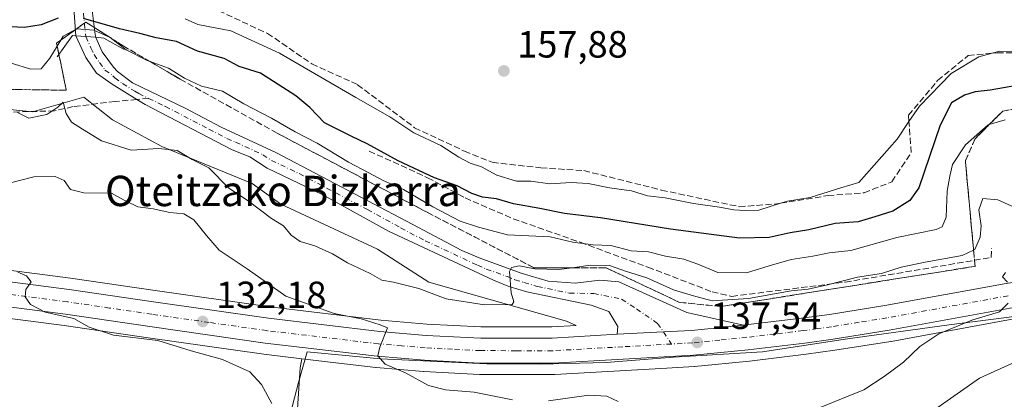
# Model space of a CAD drawing. Units: metres. Extents: x 606726 to 610166, y 4775536 to 4777904.
# Drawn here: x 609411 to 609671, y 4776273 to 4776373 of the extents above; entities that cross this region are included whole.
import ezdxf
from ezdxf.enums import TextEntityAlignment as Align

# ---------------------------------------------------------------- set-up
doc = ezdxf.new("R2010")
doc.units = ezdxf.units.M
doc.header["$MEASUREMENT"] = 0
doc.linetypes.add('DGN Style 3', pattern=[2.307223458686699, 1.648016756204785, -0.6592067024819142])
doc.linetypes.add('DGN Style 4', pattern=[2.6384748266838614, 1.318413404963828, -0.6592067024819142, 0.001648016756204785, -0.6592067024819142])
for name, color, linetype, lineweight in [('Arbolado forestal CxS', 92, 'Continuous', 0), ('Boca de túnel lineal', 1, 'Continuous', 0), ('Carretera de calzada única Cxs', 7, 'Continuous', 13), ('Carretera de calzada única eje', 7, 'DGN Style 4', 0), ('Cultivos herbáceos CxS', 92, 'Continuous', 0), ('Cultivos leñosos CxS', 92, 'Continuous', 0), ('Curva de nivel maestra', 30, 'Continuous', 30), ('Curva de nivel normal', 30, 'Continuous', 0), ('Espacio natural protegido', 121, 'Continuous', 13), ('Espacio natural protegido CxS', 121, 'Continuous', 0), ('Núcleo urbano CxS', 7, 'Continuous', 0), ('Obra de contención lineal', 1, 'DGN Style 3', 13), ('Pista pavimentada Cxs', 135, 'Continuous', 0), ('Pista pavimentada eje', 135, 'DGN Style 4', 0), ('Punto de cota en terreno', 7, 'Continuous', 0), ('Rótulo de punto de cota en terreno', 7, 'Continuous', 0), ('Senda', 7, 'DGN Style 3', 0), ('Senda no paivmentada conexión', 7, 'DGN Style 3', 0), ('Talud superficial', 30, 'DGN Style 3', 0), ('Texto cartográfico', 7, 'Continuous', 0)]:
    doc.layers.add(name, color=color, linetype=linetype, lineweight=lineweight)
doc.styles.add('Style-Arial', font='txt')

# ---------------------------------------------------------------- blocks, each defined once
blk = doc.blocks.new('*U21')
at = {"layer": 'Núcleo urbano CxS', "color": 7, "linetype": 'Continuous', "lineweight": 0}
for points in [[(609672.7761000004, 4776294.231100001, 134.085500000001), (609640.8295, 4776288.407299999, 136.319399999993), (609640.7720999997, 4776288.397500001, 136.3206000000064), (609625.9921000004, 4776286.043099999, 137.0409000000072), (609618.4338999996, 4776284.994899999, 137.203800000003), (609603.4685000004, 4776283.2083, 137.2679000000062), (609588.9713000003, 4776281.745300001, 137.3834999999963), (609588.8388999999, 4776281.7349, 137.3813999999984), (609581.6838999996, 4776281.333900001, 137.3102999999974), (609552.0916999998, 4776279.6753, 137.0598000000027), (609551.7383000003, 4776279.6511, 137.053700000004), (609551.5685000002, 4776279.640100001, 137.050900000002), (609532.3454999998, 4776279.670100001, 136.3331000000035), (609532.1990999999, 4776279.673900001, 136.3221999999951), (609517.5091000004, 4776280.413899999, 135.5694999999978), (609517.4008999999, 4776280.4213, 135.5610000000015), (609504.9508999997, 4776281.501300001, 134.8022000000055), (609504.8591, 4776281.510700001, 134.797900000005), (609485.3224999999, 4776283.812200001, 133.5757000000012), (609475.3191000001, 4776284.990700001, 132.6444000000047), (609475.2478999998, 4776284.9999, 132.6343999999954), (609444.7795000002, 4776289.3311, 130.5023999999976), (609422.5481000004, 4776292.6185, 129.7758999999933), (609387.8249000004, 4776297.114900001, 129.0396000000037)], [(609389.5654999996, 4776309.5801, 130.1447999999946), (609424.2817000002, 4776305.081700001, 130.7872999999963), (609446.6004999997, 4776301.789100001, 132.0648999999976), (609476.8970999997, 4776297.475299999, 133.6836000000039), (609506.1753000002, 4776294.024900001, 136.7924999999959), (609518.3044999996, 4776292.9737, 137.1714999999967), (609532.5872999998, 4776292.2599, 137.9986999999965), (609551.3082999998, 4776292.2303, 137.9441999999981), (609557.6889000004, 4776292.588300001, 137.7805999999982), (609555.1199000003, 4776293.763900001, 138.1073999999935), (609518.8086999999, 4776304.0613, 141.354600000006), (609505.2593, 4776312.7325, 141.9915000000037), (609479.7877000002, 4776324.655900001, 142.3705000000045), (609472.2001, 4776330.0755, 141.8880000000063), (609448.3539000005, 4776339.8311, 140.4057999999932), (609435.3470999999, 4776346.876700001, 141.8374999999942), (609427.7588999998, 4776352.838500001, 141.2756999999983), (609414.2103000004, 4776349.044299999, 140.0887999999977), (609382.7764999997, 4776352.2961, 140.0969000000041)]]:
    blk.add_polyline3d(points, dxfattribs=at)
blk = doc.blocks.new('5PATER')
at = {"layer": 'Cultivos herbáceos CxS', "linetype": 'Continuous', "lineweight": 0}
h = blk.add_hatch(color=51, dxfattribs=at)
edge = h.paths.add_edge_path()
edge.add_ellipse((0, 0), major_axis=(-0.1095731443231308, -0.1110710700762829), ratio=0.9994222409660322, start_angle=0, end_angle=360)

msp = doc.modelspace()

# ---------------------------------------------------------------- linework, layer by layer
at = {"layer": 'Arbolado forestal CxS', "color": 92, "linetype": 'Continuous', "lineweight": 0}
for points in [[(609382.7764999997, 4776352.2961, 140.0969000000041), (609414.2103000004, 4776349.044299999, 140.0887999999977), (609427.7588999998, 4776352.838500001, 141.2756999999983), (609435.3470999999, 4776346.876700001, 141.8374999999942), (609448.3539000005, 4776339.8311, 140.4057999999932), (609472.2001, 4776330.0755, 141.8880000000063), (609479.7877000002, 4776324.655900001, 142.3705000000045), (609505.2593, 4776312.7325, 141.9915000000037), (609518.8086999999, 4776304.0613, 141.354600000006), (609555.1199000003, 4776293.763900001, 138.1073999999935), (609557.6889000004, 4776292.588300001, 137.7805999999982), (609551.3082999998, 4776292.2303, 137.9441999999981), (609532.5872999998, 4776292.2599, 137.9986999999965), (609518.3044999996, 4776292.9737, 137.1714999999967), (609506.1753000002, 4776294.024900001, 136.7924999999959), (609476.8970999997, 4776297.475299999, 133.6836000000039), (609446.6004999997, 4776301.789100001, 132.0648999999976), (609424.2817000002, 4776305.081700001, 130.7872999999963), (609389.5654999996, 4776309.5801, 130.1447999999946)], [(609389.5654999996, 4776309.5801, 130.1447999999946), (609424.2817000002, 4776305.081700001, 130.7872999999963), (609446.6004999997, 4776301.789100001, 132.0648999999976), (609476.8970999997, 4776297.475299999, 133.6836000000039), (609506.1753000002, 4776294.024900001, 136.7924999999959), (609518.3044999996, 4776292.9737, 137.1714999999967), (609532.5872999998, 4776292.2599, 137.9986999999965), (609551.3082999998, 4776292.2303, 137.9441999999981), (609557.6889000004, 4776292.588300001, 137.7805999999982), (609555.1199000003, 4776293.763900001, 138.1073999999935), (609518.8086999999, 4776304.0613, 141.354600000006), (609505.2593, 4776312.7325, 141.9915000000037), (609479.7877000002, 4776324.655900001, 142.3705000000045), (609472.2001, 4776330.0755, 141.8880000000063), (609448.3539000005, 4776339.8311, 140.4057999999932), (609435.3470999999, 4776346.876700001, 141.8374999999942), (609427.7588999998, 4776352.838500001, 141.2756999999983), (609414.2103000004, 4776349.044299999, 140.0887999999977), (609382.7764999997, 4776352.2961, 140.0969000000041)], [(609480.8397000004, 4776219.219500001, 126.6977999999945), (609484.8784999996, 4776281.3803, 133.1309000000037), (609485.3224999999, 4776283.812200001, 133.5757000000012), (609504.8591, 4776281.510700001, 134.797900000005), (609504.9508999997, 4776281.501300001, 134.8022000000055), (609517.4008999999, 4776280.4213, 135.5610000000015), (609517.5091000004, 4776280.413899999, 135.5694999999978), (609532.1990999999, 4776279.673900001, 136.3221999999951), (609532.3454999998, 4776279.670100001, 136.3331000000035), (609551.5685000002, 4776279.640100001, 137.050900000002), (609551.7383000003, 4776279.6511, 137.053700000004), (609552.0916999998, 4776279.6753, 137.0598000000027), (609581.6838999996, 4776281.333900001, 137.3102999999974), (609588.8388999999, 4776281.7349, 137.3813999999984), (609588.9713000003, 4776281.745300001, 137.3834999999963), (609603.4685000004, 4776283.2083, 137.2679000000062), (609618.4338999996, 4776284.994899999, 137.203800000003), (609625.9921000004, 4776286.043099999, 137.0409000000072), (609640.7720999997, 4776288.397500001, 136.3206000000064), (609640.8295, 4776288.407299999, 136.319399999993), (609672.7761000004, 4776294.231100001, 134.085500000001)], [(609485.3224999999, 4776283.812200001, 133.5757000000012), (609504.8591, 4776281.510700001, 134.797900000005), (609504.9508999997, 4776281.501300001, 134.8022000000055), (609517.4008999999, 4776280.4213, 135.5610000000015), (609517.5091000004, 4776280.413899999, 135.5694999999978), (609532.1990999999, 4776279.673900001, 136.3221999999951), (609532.3454999998, 4776279.670100001, 136.3331000000035), (609551.5685000002, 4776279.640100001, 137.050900000002), (609551.7383000003, 4776279.6511, 137.053700000004), (609552.0916999998, 4776279.6753, 137.0598000000027), (609581.6838999996, 4776281.333900001, 137.3102999999974), (609588.8388999999, 4776281.7349, 137.3813999999984), (609588.9713000003, 4776281.745300001, 137.3834999999963), (609603.4685000004, 4776283.2083, 137.2679000000062), (609618.4338999996, 4776284.994899999, 137.203800000003), (609625.9921000004, 4776286.043099999, 137.0409000000072), (609640.7720999997, 4776288.397500001, 136.3206000000064), (609640.8295, 4776288.407299999, 136.319399999993), (609672.7761000004, 4776294.231100001, 134.085500000001)], [(609485.3224999999, 4776283.812200001, 133.5757000000012), (609484.8784999996, 4776281.3803, 133.1309000000037), (609480.8397000004, 4776219.219500001, 126.6977999999945), (609473.1819000002, 4776165.2751, 122.5801999999967), (609458.8346999995, 4776154.963099999, 122.0574000000051), (609428.0270999996, 4776145.280900001, 122.588499999998), (609406.0219000002, 4776132.957699999, 122.2963000000018), (609380.9603000004, 4776119.947699999, 121.969299999997)]]:
    msp.add_polyline3d(points, dxfattribs=at)
at = {"layer": 'Boca de túnel lineal', "color": 1, "linetype": 'Continuous', "lineweight": 0}
msp.add_polyline3d([(609438.4401000004, 4776365.440099999, 152.9597999999969), (609433.0301000001, 4776368.4901, 154.4514000000054), (609430.8998999996, 4776368.699899999, 154.232600000003), (609428.2834999999, 4776368.860300001, 154.0469000000012), (609425.6601, 4776369.061100001, 154.7516000000032), (609424.7600999996, 4776369.130100001, 155.0761999999959), (609420.7301000003, 4776363.4801, 150.1172999999981)], dxfattribs=at)
at = {"layer": 'Carretera de calzada única Cxs', "color": 7, "linetype": 'Continuous', "lineweight": 13}
for points in [[(609131.7100999998, 4776378.110099999, 130.0225999999966), (609164.8701, 4776367.0001, 136.4125000000058), (609198.0500999996, 4776355.860099999, 141.670299999998), (609220.3701, 4776348.7601, 159.2578000000067), (609264.2887000004, 4776336.075300001, 133.0926999999938), (609308.0701000001, 4776323.420100001, 132.3937000000005), (609328.4801000003, 4776317.850099999, 138.6744000000035), (609338.9101, 4776315.4101, 136.8937000000005), (609357.1901000004, 4776311.600099999, 143.627800000002), (609374.4200999998, 4776308.920100001, 140.2795999999944), (609389.1401000004, 4776306.610099999, 136.482600000003), (609423.8701, 4776302.110099999, 139.6111999999994), (609446.1700999998, 4776298.8201, 137.857799999998), (609476.5100999996, 4776294.5001, 137.1177000000025), (609505.8701, 4776291.040100001, 144.2281999999977), (609518.1001000004, 4776289.9801, 145.8283999999985), (609532.5100999996, 4776289.2601, 144.7617000000027), (609551.3901000004, 4776289.2301, 139.3551000000007), (609568.5132999998, 4776290.286699999, 137.6426999999967)], [(609601.8810999999, 4776292.6953, 145.6380000000063), (609602.4200999998, 4776292.7501, 145.9499999999971), (609617.2100999998, 4776294.5001, 144.1067000000039), (609624.5701000001, 4776295.520099999, 146.5265999999974), (609639.1901000004, 4776297.850099999, 143.405700000003), (609671.1901000004, 4776303.690099999, 147.5978000000032), (609708.2600999996, 4776309.360099999, 158.2010000000009), (609753.5301000001, 4776317.290100001, 134.5497000000032), (609772.0500999996, 4776319.970100001, 144.520199999999), (609785.4200999998, 4776321.040100001, 148.1551000000036), (609797.3501000004, 4776321.4801, 146.5770000000048), (609828.0500999996, 4776321.270099999, 146.4496999999974), (609850.9200999998, 4776320.020099999, 149.3846999999951), (609886.9101, 4776320.5101, 149.8595000000059)], [(609886.9801000003, 4776314.8301, 137.0748000000021), (609851.0100999996, 4776314.340100001, 137.6518999999971), (609827.9801000003, 4776314.6801, 134.7976000000053), (609797.4401000004, 4776314.890100001, 135.744200000001), (609785.8000999996, 4776314.460100001, 138.3989000000001), (609772.7801000001, 4776313.420100001, 132.0427000000054), (609754.5701000001, 4776310.790100001, 132.0632000000041), (609709.3300999999, 4776302.860099999, 141.1928999999946), (609672.2801000001, 4776297.190099999, 146.3398000000016), (609640.3000999996, 4776291.360099999, 142.5380000000005), (609625.5500999996, 4776289.0101, 150.2808999999979), (609618.0500999996, 4776287.970100001, 152.8668999999936), (609603.1401000004, 4776286.190099999, 152.6777000000002), (609588.6700999998, 4776284.7301, 154.9159999999974), (609551.5701000001, 4776282.640100001, 149.9376000000047), (609532.3501000004, 4776282.670100001, 151.3968000000023), (609517.6601, 4776283.4101, 143.565300000002), (609505.2100999998, 4776284.4901, 142.7838000000047), (609475.6700999998, 4776287.970100001, 136.0296999999991), (609445.2100999998, 4776292.300100001, 134.8476999999984), (609422.9600999998, 4776295.590100001, 131.4888999999966), (609388.2100999998, 4776300.090100001, 134.1054000000004)], [(609886.9801000003, 4776314.8301, 137.0748000000021), (609851.0100999996, 4776314.340100001, 137.6518999999971), (609827.9801000003, 4776314.6801, 134.7976000000053), (609797.4401000004, 4776314.890100001, 135.744200000001), (609785.8000999996, 4776314.460100001, 138.3989000000001), (609772.7801000001, 4776313.420100001, 132.0427000000054), (609754.5701000001, 4776310.790100001, 132.0632000000041), (609709.3300999999, 4776302.860099999, 141.1928999999946), (609672.2801000001, 4776297.190099999, 146.3398000000016), (609640.3000999996, 4776291.360099999, 142.5380000000005), (609625.5500999996, 4776289.0101, 150.2808999999979), (609618.0500999996, 4776287.970100001, 152.8668999999936), (609603.1401000004, 4776286.190099999, 152.6777000000002), (609588.6700999998, 4776284.7301, 154.9159999999974), (609551.5701000001, 4776282.640100001, 149.9376000000047), (609532.3501000004, 4776282.670100001, 151.3968000000023), (609517.6601, 4776283.4101, 143.565300000002), (609505.2100999998, 4776284.4901, 142.7838000000047), (609475.6700999998, 4776287.970100001, 136.0296999999991), (609445.2100999998, 4776292.300100001, 134.8476999999984), (609422.9600999998, 4776295.590100001, 131.4888999999966), (609388.2100999998, 4776300.090100001, 134.1054000000004)], [(609389.1401000004, 4776306.610099999, 136.482600000003), (609423.8701, 4776302.110099999, 139.6111999999994), (609446.1700999998, 4776298.8201, 137.857799999998), (609476.5100999996, 4776294.5001, 137.1177000000025), (609505.8701, 4776291.040100001, 144.2281999999977), (609518.1001000004, 4776289.9801, 145.8283999999985), (609532.5100999996, 4776289.2601, 144.7617000000027), (609551.3901000004, 4776289.2301, 139.3551000000007), (609568.5132999998, 4776290.286699999, 137.6426999999967), (609580.7620999999, 4776290.882300001, 140.440300000002), (609588.1601, 4776291.300100001, 144.1175999999978), (609601.8810999999, 4776292.6953, 145.6380000000063), (609602.4200999998, 4776292.7501, 145.9499999999971), (609617.2100999998, 4776294.5001, 144.1067000000039), (609624.5701000001, 4776295.520099999, 146.5265999999974), (609639.1901000004, 4776297.850099999, 143.405700000003), (609671.1901000004, 4776303.690099999, 147.5978000000032)], [(609601.8810999999, 4776292.6953, 145.6380000000063), (609588.1601, 4776291.300100001, 144.1175999999978), (609580.7620999999, 4776290.882300001, 140.440300000002), (609568.5132999998, 4776290.286699999, 137.6426999999967)]]:
    msp.add_polyline3d(points, dxfattribs=at)
at = {"layer": 'Carretera de calzada única eje', "color": 7, "linetype": 'DGN Style 4', "lineweight": 0}
for points in [[(609582.9151, 4776287.7017, 146.9223999999958), (609570.0301000001, 4776286.9801, 138.3984000000055), (609551.4801000003, 4776285.9301, 141.6386999999959), (609541.8701, 4776285.940099999, 138.1435999999958), (609532.4200999998, 4776285.960100001, 144.4967000000033), (609525.0800999999, 4776286.3301, 144.902700000006), (609517.8901000004, 4776286.6801, 140.7333999999973), (609511.6601, 4776287.2301, 137.3347999999969), (609505.5301000001, 4776287.7601, 138.165399999998), (609476.0800999999, 4776291.2301, 134.3122000000003), (609460.8701, 4776293.4001, 134.5497999999934), (609445.6901000004, 4776295.5601, 134.3292999999976), (609434.5701000001, 4776297.210100001, 135.7222000000038), (609423.4200999998, 4776298.850099999, 133.4550000000017), (609388.6700999998, 4776303.350099999, 131.7639999999956), (609373.9101, 4776305.6601, 139.9608000000007), (609365.3000999996, 4776307.0101, 140.7599000000046), (609356.6001000004, 4776308.360099999, 138.460699999996), (609347.4600999998, 4776310.2601, 134.6803999999975), (609337.3300999999, 4776312.4101, 129.0844999999972), (609332.1201, 4776313.640100001, 131.7180999999982), (609328.1201, 4776314.5601, 132.1009000000049), (609318.7600999996, 4776317.0801, 130.1989999999932), (609308.5500999996, 4776319.850099999, 129.3116000000009)], [(609671.7301000003, 4776300.440099999, 145.9513000000006), (609639.7301000003, 4776294.600099999, 141.0746000000072), (609632.3701, 4776293.4301, 145.4924000000028), (609625.0701000001, 4776292.2601, 142.1456000000035), (609621.3701, 4776291.7601, 142.8885000000009), (609617.6201, 4776291.2301, 143.9354000000021), (609610.1700999998, 4776290.340100001, 144.077099999995), (609602.7801000001, 4776289.470100001, 148.2287000000069), (609595.6401000004, 4776288.7501, 143.8938000000053), (609588.4200999998, 4776288.0101, 148.4008999999933), (609582.9151, 4776287.7017, 146.9223999999958)]]:
    msp.add_polyline3d(points, dxfattribs=at)
at = {"layer": 'Cultivos leñosos CxS', "color": 92, "linetype": 'Continuous', "lineweight": 0}
msp.add_polyline3d([(609485.3224999999, 4776283.812200001, 133.5757000000012), (609484.8784999996, 4776281.3803, 133.1309000000037), (609480.8397000004, 4776219.219500001, 126.6977999999945), (609473.1819000002, 4776165.2751, 122.5801999999967), (609458.8346999995, 4776154.963099999, 122.0574000000051), (609428.0270999996, 4776145.280900001, 122.588499999998), (609406.0219000002, 4776132.957699999, 122.2963000000018), (609380.9603000004, 4776119.947699999, 121.969299999997), (609369.0525000002, 4776217.4593, 125.1729999999952), (609364.6513, 4776253.548599999, 124.877800000002), (609360.2119000005, 4776301.4363, 128.0552000000025), (609367.8246999999, 4776300.244700001, 128.1858000000066), (609372.9260999998, 4776299.4463, 128.1386999999959), (609387.7461000001, 4776297.126300001, 129.0390000000043), (609387.8249000004, 4776297.114900001, 129.0396000000037), (609422.5481000004, 4776292.6185, 129.7758999999933), (609444.7795000002, 4776289.3311, 130.5023999999976), (609475.2478999998, 4776284.9999, 132.6343999999954), (609475.3191000001, 4776284.990700001, 132.6444000000047)], close=True, dxfattribs=at)
for points in [[(609360.2119000005, 4776301.4363, 128.0552000000025), (609367.8246999999, 4776300.244700001, 128.1858000000066), (609372.9260999998, 4776299.4463, 128.1386999999959), (609387.7461000001, 4776297.126300001, 129.0390000000043), (609387.8249000004, 4776297.114900001, 129.0396000000037), (609422.5481000004, 4776292.6185, 129.7758999999933), (609444.7795000002, 4776289.3311, 130.5023999999976), (609475.2478999998, 4776284.9999, 132.6343999999954), (609475.3191000001, 4776284.990700001, 132.6444000000047), (609485.3224999999, 4776283.812200001, 133.5757000000012)], [(609485.3224999999, 4776283.812200001, 133.5757000000012), (609484.8784999996, 4776281.3803, 133.1309000000037), (609480.8397000004, 4776219.219500001, 126.6977999999945), (609473.1819000002, 4776165.2751, 122.5801999999967), (609458.8346999995, 4776154.963099999, 122.0574000000051), (609428.0270999996, 4776145.280900001, 122.588499999998), (609406.0219000002, 4776132.957699999, 122.2963000000018), (609380.9603000004, 4776119.947699999, 121.969299999997)]]:
    msp.add_polyline3d(points, dxfattribs=at)
at = {"layer": 'Curva de nivel maestra', "color": 30, "linetype": 'Continuous', "lineweight": 30, "elevation": 150, "flags": 128}
for points in [[(609421, 4776373.7601), (609416.54, 4776372.0101), (609412.1200000001, 4776371.2301), (609406.6100000005, 4776371.5101), (609401.9100000003, 4776371.140100001), (609395.3499999996, 4776371.110099999), (609388.5800000001, 4776371.850099999), (609382.6900000004, 4776372.0601), (609377.8600000005, 4776372.5001), (609370.6900000004, 4776372.5701), (609362.9000000004, 4776372.9801), (609355.5199999996, 4776373.040100001), (609345.8499999996, 4776374.4001)], [(609673.9900000002, 4776355.970100001), (609666.9800000006, 4776354.710100001), (609663.04, 4776354.280099999), (609660.2000000002, 4776353.440099999), (609656.8099999996, 4776351.390100001), (609653.8099999996, 4776345.450099999), (609648.1799999997, 4776328.9801), (609645.8200000003, 4776325.550100001), (609641.29, 4776322.7501), (609636.5199999996, 4776321.3101), (609632.1399999997, 4776319.920100001), (609626.0899999999, 4776319.5001), (609619.1399999997, 4776317.8201), (609614.1600000003, 4776317.030099999), (609608.6600000003, 4776315.840100001), (609600.8399999999, 4776315.6801), (609582.5800000001, 4776318.0101), (609564.1299999999, 4776321.050100001), (609554.5999999996, 4776322.140100001), (609548.1299999999, 4776323.460100001), (609541.2000000002, 4776324.7401), (609536.6699999999, 4776326.050100001), (609533.0199999996, 4776326.4801), (609530.2100000001, 4776327.4101), (609526.29, 4776329.4901), (609520.3099999996, 4776331.540100001), (609510.75, 4776336.050100001), (609502.5599999996, 4776340.520099999), (609498.4800000006, 4776342.460100001), (609491.29, 4776346.130100001), (609487.4400000004, 4776350.120100001), (609483.7199999997, 4776353.270099999), (609474.4000000004, 4776359.220100001), (609468.7999999998, 4776360.950099999), (609464.7699999996, 4776363.100099999), (609457.7300000006, 4776365.020099999), (609452.2599999999, 4776367.600099999), (609446.8399999999, 4776368.5001), (609442.5099999999, 4776369.690099999), (609437.2100000001, 4776370.9101), (609427.6900000004, 4776373.630100001)]]:
    msp.add_lwpolyline(points, dxfattribs=at)
at = {"layer": 'Curva de nivel normal', "color": 30, "linetype": 'Continuous', "lineweight": 0, "flags": 128}
for points, elevation in [([(609674, 4776364.82), (609669.54, 4776365), (609667.5333000004, 4776364.464199999), (609663.9600000001, 4776363.51), (609656.6600000003, 4776359.09), (609648.2999999998, 4776350.460000001), (609645.5555999996, 4776346.418099999), (609642.4199999999, 4776341.800000001), (609632.3499999996, 4776330.359999999), (609627.5800000001, 4776328.980000001), (609619.4900000002, 4776326.390000001), (609613.5099999999, 4776325.439999999), (609611.6494000005, 4776324.854), (609605.8899999997, 4776323.039999999), (609602.3200000003, 4776322.980000001), (609599.3600000005, 4776323.17), (609595.5499999998, 4776323.859999999), (609588.7100000001, 4776324.77), (609581.2199999997, 4776326.279999999), (609576.5199999996, 4776326.850000001), (609572.2999999998, 4776328.109999999), (609566.5199999996, 4776328.949999999), (609560.8899999997, 4776330.09), (609556.4299999997, 4776330.350000001), (609550.7199999997, 4776330.01), (609545.7800000003, 4776330.699999999), (609541.9800000006, 4776330.74), (609536.8099999996, 4776332.25), (609532.6900000004, 4776334.460000001), (609529.7199999997, 4776335.470000001), (609526.75, 4776337.050000001), (609521.9600000001, 4776340.09), (609514.8300000001, 4776343.480000001), (609508.5300000003, 4776347.66), (609499.5199999996, 4776352.810000001), (609479.4199999999, 4776364.529999999), (609466.54, 4776370.4), (609457.8399999999, 4776372.039999999), (609454.5099999999, 4776373.57)], 155), ([(609670.9500000002, 4776346.880000001), (609666.7559000002, 4776345.650800001), (609666.4800000006, 4776345.57), (609660.4800000006, 4776340.289999999), (609657.0499999998, 4776335.08), (609656.3399999999, 4776332.029999999), (609655.6399999997, 4776328.100000001), (609655.3899999997, 4776321.230000001), (609654.3300000001, 4776318.66), (609652.7199999997, 4776317.960000001), (609642.3399999999, 4776315.810000001), (609630.2000000002, 4776312.350000001), (609624.4699999997, 4776311.77), (609620.1500000004, 4776310.91), (609614.5, 4776309.980000001), (609608.6100000005, 4776308.359999999), (609602.6299999999, 4776306.52), (609595.1100000005, 4776306.609999999), (609589.8399999999, 4776308.82), (609586.0999999996, 4776310.109999999), (609581.2800000003, 4776310.930000001), (609576.8200000003, 4776312.07), (609572.2300000006, 4776312.300000001), (609566.9000000004, 4776313.720000001), (609562.1799999997, 4776313.859999999), (609556.8200000003, 4776314.619999999), (609550.8200000003, 4776315.99), (609539.6200000001, 4776316.52), (609531.9000000004, 4776318.51), (609527.1299999999, 4776320.100000001), (609519.9199999999, 4776323.890000001), (609512.1399999997, 4776328.539999999), (609506.8099999996, 4776330.859999999), (609503.0300000003, 4776332.91), (609497.6299999999, 4776335.75), (609489.3799999999, 4776340.77), (609483.5599999996, 4776343.76), (609477.3300000001, 4776347.289999999), (609469.9900000002, 4776351.109999999), (609464.3300000001, 4776354.460000001), (609458.79, 4776355.800000001), (609454.3099999996, 4776357.930000001), (609450.1299999999, 4776360.550000001), (609445.2892000005, 4776362.246900001), (609444.5099999999, 4776362.52), (609438.9400000004, 4776365.350000001), (609435.1540000001, 4776368.3093), (609434.9100000003, 4776368.5), (609434.6996999999, 4776368.595799999), (609430.4299999997, 4776370.539999999), (609425.7999999998, 4776370.880000001), (609425.7611999996, 4776370.859099999), (609422.3200000003, 4776369), (609421.6933000004, 4776367.9549), (609420.7426000005, 4776366.3695), (609418.7999999998, 4776363.130000001), (609416.5, 4776360.369999999), (609413.7800000003, 4776360.279999999), (609408.5899999999, 4776361.880000001)], 145), ([(609410.25, 4776348.859999999), (609413.2400000002, 4776347.34), (609418.04, 4776348.26), (609420.9100000003, 4776350.24), (609422.3499999996, 4776351.58), (609423.1100000005, 4776348.58), (609424.5, 4776346.230000001), (609427.4000000004, 4776344.4), (609432.3899999997, 4776341.34), (609440.2999999998, 4776338.91), (609447.5599999996, 4776339.359999999), (609452.4100000003, 4776338.76), (609456.4000000004, 4776336.42), (609460.7800000003, 4776334.25), (609466.04, 4776328.880000001), (609471.1799999997, 4776325.480000001), (609477.3200000003, 4776320.83), (609480.4400000004, 4776318.939999999), (609482.4800000006, 4776316.41), (609484.8300000001, 4776314.76), (609488.7300000006, 4776313.600000001), (609493.4199999999, 4776311.539999999), (609497.3499999996, 4776309.17), (609503.3300000001, 4776306.350000001), (609506.4600000001, 4776304.560000001), (609509.5, 4776304.07), (609516.1699999999, 4776302.33), (609523.4299999997, 4776299.66), (609533.5499999998, 4776298.060000001), (609540.8200000003, 4776298.119999999), (609541.2800000003, 4776298.869999999), (609540.5800000001, 4776301.24), (609540.1600000003, 4776306.869999999), (609540.6799999997, 4776307.890000001), (609542.6600000003, 4776308.300000001), (609546.8300000001, 4776307.58), (609553.1600000003, 4776307.369999999), (609556.6681000004, 4776307.850099999), (609561.4900000002, 4776308.51), (609566.4900000002, 4776308.42), (609570.7400000002, 4776306.970000001), (609576.3799999999, 4776305.140000001), (609583.4000000004, 4776302.039999999), (609588.7199999997, 4776300.460000001), (609593.5700000003, 4776299.140000001), (609603.1600000003, 4776299.680000001), (609614.4900000002, 4776301.76), (609618.9699999997, 4776302.199999999), (609624.0899999999, 4776303.32), (609631.9699999997, 4776305.380000001), (609638.3200000003, 4776306.32), (609643.4900000002, 4776307.949999999), (609649.8300000001, 4776309.34), (609659.5999999996, 4776311.029999999), (609662.6057000002, 4776312.4968), (609662.9400000004, 4776312.66), (609664.3300000001, 4776315.91), (609664.5800000001, 4776318.9), (609664, 4776323.09), (609665.0499999998, 4776326.100000001), (609669.0199999996, 4776325.77), (609675.04, 4776323.02)], 140), ([(609540.8799999999, 4776272.980000001), (609530.75, 4776274.99), (609523.2000000002, 4776275.640000001), (609518.7400000002, 4776276.77), (609512.6600000003, 4776280.060000001), (609507.3300000001, 4776282.350000001), (609505.3799999999, 4776284.539999999), (609505.9100000003, 4776286.9), (609507.9500000002, 4776291.980000001), (609506.0199999996, 4776292.779999999), (609500.9600000001, 4776294.310000001), (609493.8399999999, 4776295.800000001), (609481.0499999998, 4776300.350000001), (609470.8399999999, 4776307.539999999), (609463.5300000003, 4776312.439999999), (609460.1799999997, 4776316.369999999), (609456.8399999999, 4776320.5), (609454.1799999997, 4776322.100000001), (609450.4600000001, 4776322.449999999), (609446.0999999996, 4776323.390000001), (609441.9800000006, 4776323.939999999), (609438.3899999997, 4776325.680000001), (609435.0300000003, 4776327.529999999), (609427.7699999996, 4776327.630000001), (609424.2800000003, 4776328.529999999), (609422.54, 4776330.869999999), (609420.1799999997, 4776331.970000001), (609414.54, 4776331.880000001), (609408.4500000002, 4776330.300000001)], 135), ([(609477.4199999999, 4776271.980000001), (609474.6799999997, 4776277), (609471.54, 4776280.4), (609464.4100000003, 4776283.619999999), (609456.0800000001, 4776285.859999999), (609447.3399999999, 4776288.65), (609435.6200000001, 4776290.060000001), (609429.2000000002, 4776292.15), (609425.1699999999, 4776294.42), (609417.54, 4776296.09), (609413.7000000002, 4776298.100000001), (609412.2999999998, 4776300.130000001), (609412.5, 4776302.130000001), (609413.8799999999, 4776304.16), (609412.5999999996, 4776305.689999999), (609410.3099999996, 4776306.67)], 130), ([(609671.04, 4776306.59), (609670.2800000003, 4776305.439999999), (609671.5599999996, 4776304.029999999)], 135), ([(609671.7599999999, 4776298.460000001), (609669.4699999997, 4776296.17), (609662.1500000004, 4776293.960000001), (609653.3899999997, 4776290.369999999), (609648.4600000001, 4776287.029999999), (609644.1500000004, 4776282.930000001), (609638.9800000006, 4776279.119999999), (609633.6299999999, 4776275.600000001), (609621.2400000002, 4776270.550000001)], 135), ([(609673.6500000004, 4776282.99), (609664.1500000004, 4776278.680000001), (609645.6299999999, 4776265.630000001)], 130), ([(609568.7599999999, 4776272.52), (609565.8399999999, 4776273.939999999), (609561.0899999999, 4776274.180000001), (609550.4100000003, 4776272.720000001)], 135)]:
    msp.add_lwpolyline(points, dxfattribs=dict(at, elevation=elevation))
at = {"layer": 'Espacio natural protegido', "color": 121, "linetype": 'Continuous', "lineweight": 13, "flags": 128}
msp.add_lwpolyline([(609677.4339999999, 4776295.537499999), (609656.1297999992, 4776292.809500001), (609629.366499998, 4776289.058499997), (609606.9192999989, 4776285.612600002), (609583.4319999994, 4776284.189599999), (609565.6618, 4776282.8336), (609548.2615999995, 4776282.371600003), (609534.1594000004, 4776282.458600001), (609506.067099998, 4776283.776600001), (609486.7537999991, 4776285.6336), (609484.4147999998, 4776277.543600001), (609481.7398999991, 4776267.086599999)], dxfattribs=at)
at = {"layer": 'Espacio natural protegido CxS', "color": 121, "linetype": 'Continuous', "lineweight": 0, "flags": 128}
msp.add_lwpolyline([(609481.7398999999, 4776267.0866), (609484.4148000006, 4776277.543600001), (609486.7537999998, 4776285.633599999), (609506.0670999989, 4776283.776600001), (609534.1594000012, 4776282.4586), (609548.2616000002, 4776282.371600001), (609565.6618000009, 4776282.833599999), (609583.4320000003, 4776284.1896), (609606.9192999997, 4776285.612600001), (609629.3664999988, 4776289.058499998), (609656.1298, 4776292.809500001), (609677.4340000006, 4776295.537500001)], dxfattribs=at)
at = {"layer": 'Núcleo urbano CxS', "color": 7, "linetype": 'Continuous', "lineweight": 0}
for points in [[(609389.5654999996, 4776309.5801, 130.1447999999946), (609424.2817000002, 4776305.081700001, 130.7872999999963), (609446.6004999997, 4776301.789100001, 132.0648999999976), (609476.8970999997, 4776297.475299999, 133.6836000000039), (609506.1753000002, 4776294.024900001, 136.7924999999959), (609518.3044999996, 4776292.9737, 137.1714999999967), (609532.5872999998, 4776292.2599, 137.9986999999965), (609551.3082999998, 4776292.2303, 137.9441999999981), (609557.6889000004, 4776292.588300001, 137.7805999999982), (609555.1199000003, 4776293.763900001, 138.1073999999935), (609518.8086999999, 4776304.0613, 141.354600000006), (609505.2593, 4776312.7325, 141.9915000000037), (609479.7877000002, 4776324.655900001, 142.3705000000045), (609472.2001, 4776330.0755, 141.8880000000063), (609448.3539000005, 4776339.8311, 140.4057999999932), (609435.3470999999, 4776346.876700001, 141.8374999999942), (609427.7588999998, 4776352.838500001, 141.2756999999983), (609414.2103000004, 4776349.044299999, 140.0887999999977), (609382.7764999997, 4776352.2961, 140.0969000000041)], [(609360.2119000005, 4776301.4363, 128.0552000000025), (609367.8246999999, 4776300.244700001, 128.1858000000066), (609372.9260999998, 4776299.4463, 128.1386999999959), (609387.7461000001, 4776297.126300001, 129.0390000000043), (609387.8249000004, 4776297.114900001, 129.0396000000037), (609422.5481000004, 4776292.6185, 129.7758999999933), (609444.7795000002, 4776289.3311, 130.5023999999976), (609475.2478999998, 4776284.9999, 132.6343999999954), (609475.3191000001, 4776284.990700001, 132.6444000000047), (609485.3224999999, 4776283.812200001, 133.5757000000012)], [(609485.3224999999, 4776283.812200001, 133.5757000000012), (609504.8591, 4776281.510700001, 134.797900000005), (609504.9508999997, 4776281.501300001, 134.8022000000055), (609517.4008999999, 4776280.4213, 135.5610000000015), (609517.5091000004, 4776280.413899999, 135.5694999999978), (609532.1990999999, 4776279.673900001, 136.3221999999951), (609532.3454999998, 4776279.670100001, 136.3331000000035), (609551.5685000002, 4776279.640100001, 137.050900000002), (609551.7383000003, 4776279.6511, 137.053700000004), (609552.0916999998, 4776279.6753, 137.0598000000027), (609581.6838999996, 4776281.333900001, 137.3102999999974), (609588.8388999999, 4776281.7349, 137.3813999999984), (609588.9713000003, 4776281.745300001, 137.3834999999963), (609603.4685000004, 4776283.2083, 137.2679000000062), (609618.4338999996, 4776284.994899999, 137.203800000003), (609625.9921000004, 4776286.043099999, 137.0409000000072), (609640.7720999997, 4776288.397500001, 136.3206000000064), (609640.8295, 4776288.407299999, 136.319399999993), (609672.7761000004, 4776294.231100001, 134.085500000001)]]:
    msp.add_polyline3d(points, dxfattribs=at)
at = {"layer": 'Obra de contención lineal', "color": 1, "linetype": 'DGN Style 3', "lineweight": 13}
msp.add_polyline3d([(609503.1101000002, 4776338.640100001, 156.800900000002), (609518.4801000003, 4776331.620100001, 157.5933999999979), (609528.3901000004, 4776326.2601, 160.6619999999966), (609541.0900999998, 4776320.770099999, 160.0847000000067), (609558.8000999996, 4776314.550100001, 159.6987999999983), (609576.6700999998, 4776308.0101, 158.7480000000069), (609593.6001000004, 4776301.4801, 155.7574000000022), (609598.7801000001, 4776300.290100001, 156.4759000000049), (609628.7200999996, 4776304.040100001, 153.2167999999947), (609667.2301000003, 4776310.540100001, 152.3068000000058), (609667.3601000002, 4776312.880100001, 154.5008999999991)], dxfattribs=at)
at = {"layer": 'Pista pavimentada Cxs', "color": 135, "linetype": 'Continuous', "lineweight": 0, "extrusion": (0.01517604982868427, -0.214395108535727, 0.9766291133012323), "elevation": -1014630.354158776, "flags": 128}
msp.add_lwpolyline([(945158.0603703784, 4611106.43471892), (945158.0603703784, 4611126.693260849)], dxfattribs=at)
at = {"layer": 'Pista pavimentada Cxs', "color": 135, "linetype": 'Continuous', "lineweight": 0, "extrusion": (0.01885447961725449, -0.1490816049251049, 0.9886451252453116), "elevation": -700423.9948938919, "flags": 128}
msp.add_lwpolyline([(1203912.359554079, 4609261.527246527), (1203912.359554079, 4609242.066831185)], dxfattribs=at)
at = {"layer": 'Pista pavimentada Cxs', "color": 135, "linetype": 'Continuous', "lineweight": 0, "extrusion": (-0.06429188713867535, -0.9969282595395692, 0.04472805137219281), "elevation": -4800871.499022117, "flags": 128}
msp.add_lwpolyline([(300778.1477576699, 215103.1348763412), (300775.5264587569, 215102.9489903064), (300772.8955743606, 215103.6543962768)], dxfattribs=at)
msp.add_lwpolyline([(300778.1477576699, 215103.1348763412), (300775.5264587569, 215102.9489903064), (300772.8955743606, 215103.6543962768)], dxfattribs=at)
at = {"layer": 'Pista pavimentada Cxs', "color": 135, "linetype": 'Continuous', "lineweight": 0, "extrusion": (0.1196633580556615, -0.9169385079594105, 0.3806631757341559), "elevation": -4306651.130494099, "flags": 128}
msp.add_lwpolyline([(1222396.617355312, 1773023.892351311), (1222396.617355312, 1773021.870428343)], dxfattribs=at)
at = {"layer": 'Pista pavimentada Cxs', "color": 135, "linetype": 'Continuous', "lineweight": 0}
for points in [[(609430.8003000002, 4776369.463099999, 156.1022999999986), (609430.8998999996, 4776368.699899999, 154.232600000003), (609428.2834999999, 4776368.860300001, 154.0469000000012), (609425.6601, 4776369.061100001, 154.7516000000032), (609424.2630000003, 4776388.796800001, 159.1058000000048), (609423.4083000004, 4776400.871400001, 159.0188999999955), (609423.1935000002, 4776403.9058, 158.9565000000002), (609422.5277000006, 4776413.311100001, 154.3022000000055), (609425.0569000002, 4776413.5065, 154.5687000000034), (609426.3804000001, 4776403.585700001, 158.9265000000014), (609426.7916000001, 4776400.503799999, 158.9787999999971), (609428.3863000004, 4776388.5505, 159.0265999999974)], [(609430.8998999996, 4776368.699899999, 154.232600000003), (609430.9051000001, 4776368.659700001, 154.1342000000004), (609432.6501000002, 4776364.870100001, 147.7424000000028), (609435.5800999999, 4776360.8101, 145.4618000000046), (609436.6700999998, 4776359.6601, 145.1064999999944), (609440.6501000002, 4776356.640100001, 144.9793999999965), (609454.6601, 4776349.850099999, 144.780700000003), (609464.0601000005, 4776344.920100001, 143.567200000005), (609478.4501, 4776338.2301, 144.2969000000012), (609514.5701000001, 4776319.2501, 145.9409000000014), (609527.5201000003, 4776312.4301, 145.1855000000069), (609532.0900999998, 4776310.420100001, 143.0642999999982), (609543.1901000004, 4776306.4301, 148.9809999999998), (609550.3300999999, 4776304.3201, 149.0663000000059), (609557.4401000004, 4776303.770099999, 147.7247000000061), (609564.0000999998, 4776304.540100001, 147.1248000000051), (609568.9501, 4776304.1501, 148.5537999999942), (609586.9600999998, 4776296.050100001, 148.1374000000069), (609601.8810999999, 4776292.6953, 145.6380000000063), (609588.1601, 4776291.300100001, 144.1175999999978), (609580.7620999999, 4776290.882300001, 140.440300000002), (609568.5132999998, 4776290.286699999, 137.6426999999967), (609568.7500999998, 4776292.360099999, 137.4217999999964), (609566.3701, 4776296.3101, 138.1763000000064), (609561.6300999997, 4776297.940099999, 140.875), (609544.6801000005, 4776301.470100001, 143.1244000000006), (609539.9200999998, 4776302.9001, 142.0610000000015), (609535.9101, 4776304.5801, 142.4003999999986), (609508.2100999998, 4776317.4901, 142.3044999999984), (609490.7100999998, 4776327.170100001, 143.2259999999951), (609476.1300999997, 4776334.1501, 143.0489999999991), (609471.5500999996, 4776337.090100001, 142.3126999999949), (609466.9200999998, 4776339.0101, 142.9758000000002), (609443.9200999998, 4776350.960100001, 143.5063999999984), (609441.7901, 4776352.270099999, 142.8062000000064), (609435.2901, 4776356.280099999, 143.2443000000058), (609431.1300999997, 4776359.2401, 144.5019999999931), (609428.2600999996, 4776363.3301, 145.3497999999963), (609425.6601, 4776369.061100001, 154.7516000000032), (609428.2834999999, 4776368.860300001, 154.0469000000012)]]:
    msp.add_polyline3d(points, close=True, dxfattribs=at)
for points in [[(609568.5132999998, 4776290.286699999, 137.6426999999967), (609568.7500999998, 4776292.360099999, 137.4217999999964), (609566.3701, 4776296.3101, 138.1763000000064), (609561.6300999997, 4776297.940099999, 140.875), (609544.6801000005, 4776301.470100001, 143.1244000000006), (609539.9200999998, 4776302.9001, 142.0610000000015), (609535.9101, 4776304.5801, 142.4003999999986), (609508.2100999998, 4776317.4901, 142.3044999999984), (609490.7100999998, 4776327.170100001, 143.2259999999951), (609476.1300999997, 4776334.1501, 143.0489999999991), (609471.5500999996, 4776337.090100001, 142.3126999999949), (609466.9200999998, 4776339.0101, 142.9758000000002), (609443.9200999998, 4776350.960100001, 143.5063999999984), (609441.7901, 4776352.270099999, 142.8062000000064), (609435.2901, 4776356.280099999, 143.2443000000058), (609431.1300999997, 4776359.2401, 144.5019999999931), (609428.2600999996, 4776363.3301, 145.3497999999963), (609425.6601, 4776369.061100001, 154.7516000000032)], [(609430.8998999996, 4776368.699899999, 154.232600000003), (609430.9051000001, 4776368.659700001, 154.1342000000004), (609432.6501000002, 4776364.870100001, 147.7424000000028), (609435.5800999999, 4776360.8101, 145.4618000000046), (609436.6700999998, 4776359.6601, 145.1064999999944), (609440.6501000002, 4776356.640100001, 144.9793999999965), (609454.6601, 4776349.850099999, 144.780700000003), (609464.0601000005, 4776344.920100001, 143.567200000005), (609478.4501, 4776338.2301, 144.2969000000012), (609514.5701000001, 4776319.2501, 145.9409000000014), (609527.5201000003, 4776312.4301, 145.1855000000069), (609532.0900999998, 4776310.420100001, 143.0642999999982), (609543.1901000004, 4776306.4301, 148.9809999999998), (609550.3300999999, 4776304.3201, 149.0663000000059), (609557.4401000004, 4776303.770099999, 147.7247000000061), (609564.0000999998, 4776304.540100001, 147.1248000000051), (609568.9501, 4776304.1501, 148.5537999999942), (609586.9600999998, 4776296.050100001, 148.1374000000069), (609601.8810999999, 4776292.6953, 145.6380000000063)], [(609601.8810999999, 4776292.6953, 145.6380000000063), (609588.1601, 4776291.300100001, 144.1175999999978), (609580.7620999999, 4776290.882300001, 140.440300000002), (609568.5132999998, 4776290.286699999, 137.6426999999967)]]:
    msp.add_polyline3d(points, dxfattribs=at)
at = {"layer": 'Pista pavimentada eje', "color": 135, "linetype": 'DGN Style 4', "lineweight": 0}
for points in [[(609423.7302999999, 4776413.404100001, 154.4165000000066), (609425.0295000002, 4776400.6953, 159.0001000000047), (609425.5563000003, 4776395.975500001, 159.016300000003), (609426.2571, 4776388.6843, 159.0626999999949), (609428.2834999999, 4776368.860300001, 154.0469000000012)], [(609428.2834999999, 4776368.860300001, 154.0469000000012), (609429.6401000004, 4776365.870100001, 148.7397000000055), (609430.4550999999, 4776364.100099999, 146.3738000000012), (609431.8901000004, 4776362.0551, 143.9817999999941), (609433.3551000003, 4776360.0251, 143.8285000000033), (609435.4351000005, 4776358.545100001, 143.8142999999982), (609435.9801000003, 4776357.970100001, 143.5029000000068), (609437.9700999996, 4776356.460100001, 143.5255999999936), (609441.2200999996, 4776354.4551, 143.9321999999956), (609442.2851, 4776353.800100001, 143.5749000000069), (609444.8608999997, 4776352.551700001, 143.2529000000068)], [(609444.8608999997, 4776352.551700001, 143.2529000000068), (609449.2901, 4776350.405099999, 144.0608000000066), (609460.7901, 4776344.4301, 142.9502999999968), (609465.4901000002, 4776341.965100001, 143.3853999999992), (609467.8051000005, 4776341.005100001, 143.8772000000026), (609475.0000999998, 4776337.6601, 143.0271000000066), (609477.2901, 4776336.190099999, 143.3218999999954), (609484.5800999999, 4776332.700099999, 142.7915999999968), (609502.6401000004, 4776323.210100001, 143.4869000000035), (609511.3901000004, 4776318.370100001, 143.3978000000061), (609517.8651000002, 4776314.960100001, 143.9630999999936), (609531.7150999998, 4776308.505100001, 141.8395000000019), (609534.0000999998, 4776307.5001, 141.5310999999929), (609539.5500999996, 4776305.505100001, 144.087400000004), (609541.5551000005, 4776304.665100001, 144.8904999999941), (609543.9351000005, 4776303.950099999, 145.2168999999994), (609547.5050999997, 4776302.895099999, 145.1284000000014), (609555.9801000003, 4776301.130100001, 144.7844999999943), (609562.3375000004, 4776301.054300001, 141.9618999999948), (609569.6907000003, 4776299.556299999, 141.8850999999995), (609573.6397000002, 4776296.9691, 140.8212000000058), (609579.2229000004, 4776293.156300001, 139.4345999999932), (609582.9151, 4776287.7017, 146.9223999999958)]]:
    msp.add_polyline3d(points, dxfattribs=at)
at = {"layer": 'Senda', "color": 7, "linetype": 'DGN Style 3', "lineweight": 0}
msp.add_polyline3d([(609441.7901, 4776352.270099999, 142.8062000000064), (609436.0100999996, 4776351.7401, 144.9539999999979), (609424.9401000004, 4776350.370100001, 151.2648999999947), (609420.0701000001, 4776349.2601, 151.0059000000037), (609404.5000999998, 4776348.780099999, 145.789300000004), (609377.5000999998, 4776347.0701, 149.4406000000017), (609350.6401000004, 4776346.780099999, 154.5292000000045), (609345.4901000002, 4776346.2601, 155.0672999999952), (609336.4801000003, 4776341.950099999, 155.5440999999992), (609330.1101000002, 4776338.600099999, 152.4366000000009), (609324.4901000002, 4776338.390100001, 150.7219000000041), (609318.7001, 4776339.270099999, 149.1732000000047), (609313.8501000004, 4776340.3101, 148.4970999999932), (609309.0000999998, 4776341.190099999, 148.0166000000027), (609304.0201000003, 4776340.850099999, 146.4857999999949), (609298.8701, 4776339.370100001, 145.5832999999984), (609293.9401000004, 4776338.4001, 145.7918999999965), (609286.5401, 4776338.300100001, 144.4404000000068), (609281.5701000001, 4776338.2501, 143.1592999999993), (609276.6401000004, 4776337.290100001, 141.561400000006), (609264.2887000004, 4776336.075300001, 133.0926999999938)], dxfattribs=at)
at = {"layer": 'Senda no paivmentada conexión', "color": 7, "linetype": 'DGN Style 3', "lineweight": 0, "extrusion": (-0.142763784531435, -0.01309179426711908, 0.9896702010008837), "elevation": -149395.9066330666, "flags": 128}
msp.add_lwpolyline([(-4700741.240002339, 1032317.497067876), (-4700741.240002339, 1032314.381196876)], dxfattribs=at)
at = {"layer": 'Talud superficial', "color": 30, "linetype": 'DGN Style 3', "lineweight": 0}
for points in [[(609461.2300000006, 4776376.6801, 158.9352000000072), (609476.2400000002, 4776369.720100001, 157.9844000000012), (609487.9600000001, 4776361.670100001, 159.0592999999935), (609500.04, 4776356.170100001, 158.6576000000059), (609515.0599999996, 4776344.8201, 159.1576000000059), (609528.2400000002, 4776338.600099999, 159.9063000000024), (609535.5599999996, 4776335.670100001, 160.065300000002), (609548.3799999999, 4776334.210100001, 159.2437999999966), (609559.7300000006, 4776333.4801, 161.3653999999951), (609580.2400000002, 4776328.350099999, 159.2133000000031), (609600.75, 4776323.960100001, 159.350099999996), (609610.6399999997, 4776324.690099999, 161.2989999999991), (609611.6494000005, 4776324.854, 161.3369999999995), (609624.1900000004, 4776326.890100001, 159.7367999999988), (609633.7100000001, 4776327.620100001, 159.4888999999966), (609641.0300000003, 4776330.550100001, 160.6437000000005), (609646.1600000003, 4776338.2301, 161.0671000000002), (609645.5555999996, 4776346.418099999, 160.5632000000041), (609645.4299999997, 4776348.120100001, 160.3555999999953), (609653.1200000001, 4776357.270099999, 158.9348999999929), (609661.1699999999, 4776363.860099999, 156.524900000004), (609667.5333000004, 4776364.464199999, 157.8512000000046), (609668.8600000005, 4776364.590100001, 158.1591000000044), (609674.8342000004, 4776364.590100001, 158.2612999999983)], [(609461.2300000006, 4776376.6801, 157.6757999999973), (609476.2400000002, 4776369.720100001, 157.1662999999971), (609487.9600000001, 4776361.670100001, 156.5301000000036), (609500.04, 4776356.170100001, 156.7568000000028), (609515.0599999996, 4776344.8201, 156.5154000000039), (609528.2400000002, 4776338.600099999, 156.3545000000013), (609535.5599999996, 4776335.670100001, 156.3105000000069), (609548.3799999999, 4776334.210100001, 157.0118999999977), (609559.7300000006, 4776333.4801, 157.1224999999977), (609580.2400000002, 4776328.350099999, 156.895399999994), (609600.75, 4776323.960100001, 155.5270000000019), (609610.6399999997, 4776324.690099999, 155.1484000000055), (609611.6494000005, 4776324.854, 155.1572000000015), (609624.1900000004, 4776326.890100001, 155.1266999999934), (609633.7100000001, 4776327.620100001, 154.6260000000038), (609641.0300000003, 4776330.550100001, 154.1398000000045), (609646.1600000003, 4776338.2301, 153.4612000000052), (609645.5555999996, 4776346.418099999, 154.9802000000054), (609645.4299999997, 4776348.120100001, 155.245299999995), (609653.1200000001, 4776357.270099999, 155.8059999999969), (609661.1699999999, 4776363.860099999, 155.6947999999975), (609667.5333000004, 4776364.464199999, 155.3702000000048), (609668.8600000005, 4776364.590100001, 155.3335999999981), (609674.8342000004, 4776364.590100001, 155.081600000005)], [(609685.3399999999, 4776351.780099999, 159.296199999997), (609670.3300000001, 4776349.220100001, 155.943299999999), (609666.7559000002, 4776345.650800001, 152.7853999999934), (609663, 4776341.9001, 155.4541999999929), (609660.4400000004, 4776336.040100001, 156.5169000000024), (609662.6057000002, 4776312.4968, 155.2553000000044), (609663, 4776308.210100001, 148.579700000002), (609595.9900000002, 4776297.600099999, 152.8396000000066), (609585, 4776298.700099999, 151.3310999999958), (609565.5899999999, 4776307.850099999, 153.7985000000044), (609556.6681000004, 4776307.850099999, 155.7204000000056), (609546.5499999998, 4776307.850099999, 153.6863000000012), (609518.3499999996, 4776322.4901, 153.354800000001), (609478.7999999998, 4776343.360099999, 149.3506000000052), (609453.1699999999, 4776357.640100001, 150.8000999999931), (609445.2892000005, 4776362.246900001, 150.3775000000023), (609438.1500000004, 4776366.420100001, 154.303899999999), (609435.1540000001, 4776368.3093, 155.5443999999989), (609434.6996999999, 4776368.595799999, 155.8368000000046), (609428.2699999996, 4776372.6501, 163.3074999999953), (609425.7611999996, 4776370.859099999, 158.8267000000051), (609421.6933000004, 4776367.9549, 153.4326000000001), (609420.5800000001, 4776367.1601, 152.6098999999958), (609420.7426000005, 4776366.3695, 152.0644999999931), (609423.1399999997, 4776354.710100001, 151.5951000000059), (609395.6699999999, 4776355.0801, 148.600099999996)], [(609395.6699999999, 4776355.0801, 141.6487999999954), (609423.1399999997, 4776354.710100001, 140.7896000000037), (609420.7426000005, 4776366.3695, 146.3221999999951), (609420.5800000001, 4776367.1601, 146.7396000000008), (609421.6933000004, 4776367.9549, 146.7419999999984), (609425.7611999996, 4776370.859099999, 148.4958999999944), (609428.2699999996, 4776372.6501, 150.2543000000005), (609434.6996999999, 4776368.595799999, 147.0915999999997), (609435.1540000001, 4776368.3093, 147.0868999999948), (609438.1500000004, 4776366.420100001, 147.2390000000014), (609445.2892000005, 4776362.246900001, 146.1665999999968), (609453.1699999999, 4776357.640100001, 144.7492000000057), (609478.7999999998, 4776343.360099999, 144.3858999999939), (609518.3499999996, 4776322.4901, 144.8016999999963), (609546.5499999998, 4776307.850099999, 141.7350000000006), (609556.6681000004, 4776307.850099999, 141.9955999999947), (609565.5899999999, 4776307.850099999, 141.2474999999977), (609585, 4776298.700099999, 139.2930999999953), (609595.9900000002, 4776297.600099999, 139.8410000000003), (609663, 4776308.210100001, 137.4152999999933), (609662.6057000002, 4776312.4968, 140.360400000005), (609660.4400000004, 4776336.040100001, 143.8337999999931), (609663, 4776341.9001, 144.1735000000044), (609666.7559000002, 4776345.650800001, 145.3809999999939), (609670.3300000001, 4776349.220100001, 147.0270000000019), (609685.3399999999, 4776351.780099999, 148.3276999999944)]]:
    msp.add_polyline3d(points, dxfattribs=at)

# ---------------------------------------------------------------- block references
at = {"layer": 'Núcleo urbano CxS', "color": 7, "linetype": 'Continuous', "lineweight": 0}
msp.add_blockref('*U21', (0, 0), dxfattribs=at)
at = {"layer": 'Punto de cota en terreno', "color": 7, "linetype": 'Continuous', "lineweight": 0, "xscale": 10, "yscale": 10, "zscale": 10}
for p in [(609538.6399999997, 4776359.800000001, 157.8800000000047), (609459.1399999997, 4776293.65, 132.179999999993), (609589.6900000004, 4776288.140000001, 137.5399999999936)]:
    msp.add_blockref('5PATER', p, dxfattribs=at)

# ---------------------------------------------------------------- texts
at = {"layer": 'Rótulo de punto de cota en terreno', "color": 7, "linetype": 'Continuous', "lineweight": 0, "style": 'Style-Arial'}
for s, p in [('157,88', (609542.1677999999, 4776363.3278)), ('132,18', (609462.6677999999, 4776297.177800001)), ('137,54', (609593.2177999998, 4776291.6678))]:
    msp.add_text(s, height=7.000000000000002, dxfattribs=at).set_placement(p)
at = {"layer": 'Texto cartográfico', "color": 7, "linetype": 'Continuous', "lineweight": 0, "style": 'Style-Arial'}
msp.add_text('Oteitzako Bizkarra', height=8, dxfattribs=at).set_placement((609480.3254902436, 4776328.110149999), align=Align.MIDDLE_CENTER)

doc.saveas('drawing.dxf')
